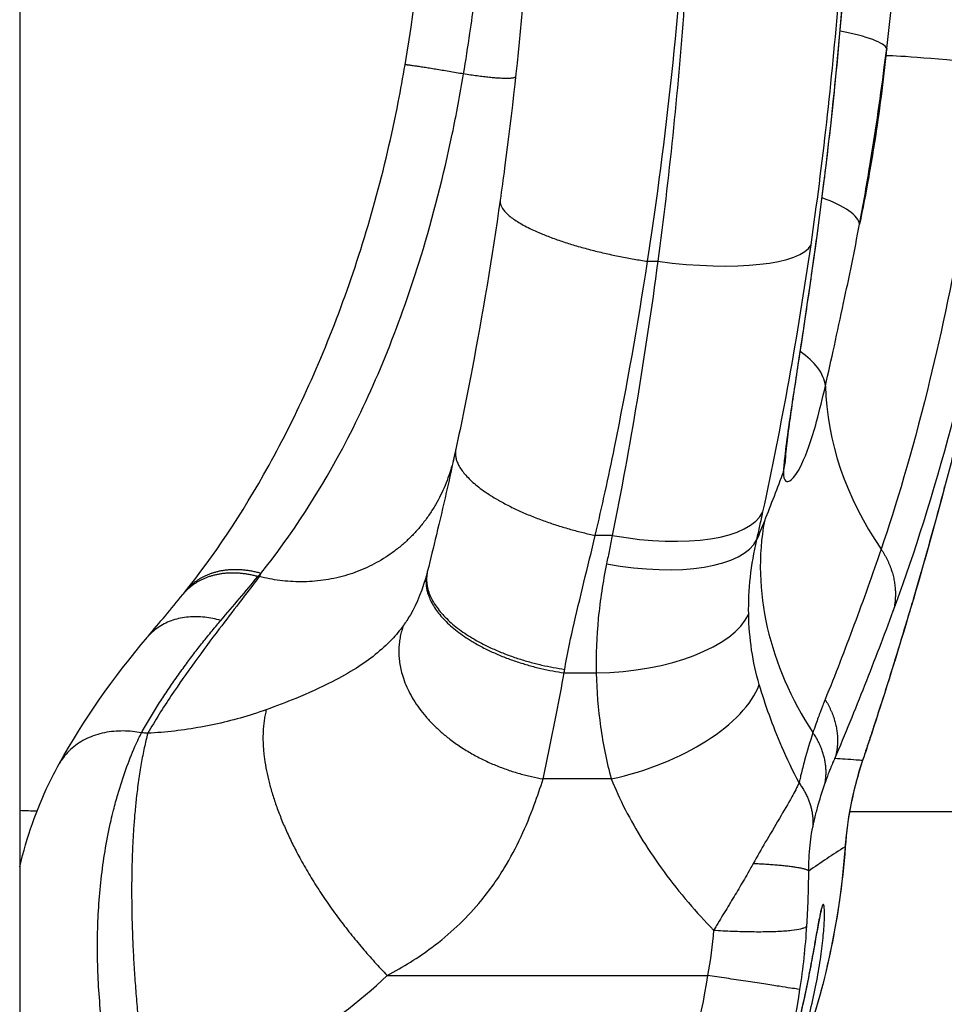
# Model space of a CAD drawing. Units: millimetres. Extents: x -14 to 8069, y 15 to 5145.
# Drawn here: x 4265 to 4383, y 1583 to 1709 of the extents above; entities that cross this region are included whole.
import ezdxf

# ---------------------------------------------------------------- set-up
doc = ezdxf.new("R2010")
doc.units = ezdxf.units.MM

msp = doc.modelspace()

# ---------------------------------------------------------------- linework, layer by layer
for p, q in [((4264.731, 3607.914), (4264.731, 917.768)), ((4295.278, 1637.432), (4295.459, 1637.432)), ((4269.793, 1613.405), (4269.793, 1613.404)), ((4340.594, 1611.471), (4331.866, 1611.471)), ((4371.172, 1607.285), (4427.796, 1607.285)), ((4362.342, 1591.937), (4362.342, 1591.937)), ((4362.413, 1591.941), (4362.413, 1591.941)), ((4364.684, 1592.192), (4364.684, 1592.192)), ((4365.389, 1589.047), (4365.388, 1589.043)), ((4311.855, 1586.258), (4352.946, 1586.258))]:
    msp.add_line(p, q)
msp.add_arc((4271.589, 1755.186), 147.901, 267.34231, 268.20517)
for centre, major_axis, ratio, start_param, end_param in [((4366.02, 1706.256), (9.926, -1.216), 0.176672, 0.0886536, 1.1849025), ((4425.343, 1698.867), (-49.713, 5.35), 0.0132695, 5.5459002, 6.1959226), ((4362.612, 1684.214), (9.827, -1.851), 0.3044406, 0.091602, 1.0925019), ((4346.573, 1683.304), (19.798, -2.832), 0.2687037, 4.750809, 6.1926061), ((4358.247, 1662.867), (9.776, -2.107), 0.5783846, 0.1984979, 0.9613832), ((4417.19, 1657.163), (-47.63, 15.21), 0.7914508, 0.2663202, 0.7936667), ((4352.985, 1653.202), (9.983, -0.574), 0.8958689, 6.0858745, 6.2831853), ((4340.736, 1650.607), (19.556, -4.193), 0.3871522, 4.7952117, 6.1885839), ((4408.499, 1632.213), (-46.77, 17.68), 0.7847866, 0.1409918, 0.8207513), ((4339.998, 1647.223), (19.525, -4.334), 0.3992659, 4.800789, 6.1880529), ((4338.68, 1634.2), (19.995, 0.442), 0.4564406, 4.7023072, 6.060588), ((4340.594, 1621.556), (19.217, 5.543), 0.4893146, 4.5721798, 5.9356355)]:
    msp.add_ellipse(centre, major_axis=major_axis, ratio=ratio, start_param=start_param, end_param=end_param)
for points in [[(4314.156, 1703.084), (4317.027, 1720.269), (4318.436, 1737.761), (4318.419, 1755.186)], [(4375.926, 1705.2), (4375.893, 1704.885), (4375.859, 1704.57), (4375.825, 1704.255)], [(4345.253, 1677.879), (4345.693, 1677.879), (4346.133, 1677.879), (4346.573, 1677.879)], [(4362.674, 1650.886), (4361.881, 1648.774), (4361.071, 1646.666), (4360.244, 1644.56)], [(4383.313, 1648.744), (4381.786, 1642.995), (4380.13, 1637.116), (4378.369, 1631.239)], [(4360.244, 1644.56), (4359.915, 1643.722), (4359.59, 1642.925), (4359.27, 1642.167)], [(4340.736, 1642.715), (4340.005, 1642.715), (4339.273, 1642.715), (4338.542, 1642.715)], [(4295.278, 1637.432), (4295.409, 1637.569), (4295.54, 1637.706), (4295.671, 1637.844)], [(4295.671, 1637.844), (4295.6, 1637.706), (4295.53, 1637.569), (4295.459, 1637.432)], [(4317.044, 1638.171), (4317.021, 1638.082), (4316.998, 1637.992), (4316.975, 1637.903)], [(4281.144, 1629.703), (4282.666, 1631.506), (4284.166, 1633.313), (4285.645, 1635.124)], [(4285.645, 1635.124), (4285.757, 1635.263), (4285.871, 1635.402), (4285.984, 1635.542)], [(4378.369, 1631.239), (4376.979, 1626.602), (4375.518, 1621.944), (4374.002, 1617.323)], [(4269.793, 1613.405), (4272.938, 1619.016), (4276.721, 1624.464), (4281.119, 1629.673)], [(4334.555, 1625.069), (4334.582, 1625.22), (4334.608, 1625.371), (4334.633, 1625.522)], [(4334.555, 1625.069), (4335.93, 1625.069), (4337.305, 1625.069), (4338.68, 1625.069)], [(4281.144, 1617.317), (4280.878, 1617.34), (4280.613, 1617.362), (4280.346, 1617.384)], [(4374.002, 1617.323), (4373.618, 1616.155), (4373.23, 1614.988), (4372.837, 1613.823)], [(4372.837, 1613.823), (4371.636, 1610.255), (4370.881, 1606.506), (4370.607, 1602.751)], [(4370.591, 1602.752), (4368.998, 1601.741), (4367.442, 1600.705), (4365.93, 1599.65)], [(4353.729, 1592.062), (4353.575, 1590.128), (4353.311, 1588.187), (4352.946, 1586.258)], [(4364.802, 1584.447), (4365.214, 1587.159), (4365.512, 1589.892), (4365.688, 1592.616)], [(4352.946, 1586.258), (4352.032, 1580.275), (4350.51, 1574.385), (4348.412, 1568.708)], [(4364.802, 1584.447), (4364.775, 1584.451), (4364.562, 1584.484), (4363.676, 1584.619), (4362.202, 1584.844), (4360.212, 1585.148), (4357.864, 1585.507), (4355.366, 1585.888), (4353.731, 1586.138), (4352.946, 1586.258)], [(4359.668, 1564.548), (4362.046, 1570.985), (4363.769, 1577.663), (4364.802, 1584.447)]]:
    msp.add_open_spline(points, degree=3)
for points, knots in [([(4321.654, 1701.918), (4321.944, 1703.658), (4322.218, 1705.401), (4322.888, 1709.94), (4323.26, 1712.742), (4324.024, 1719.198), (4324.388, 1722.858), (4325.076, 1731.293), (4325.355, 1736.075), (4325.706, 1745.614), (4325.78, 1750.371), (4325.757, 1755.134), (4325.757, 1755.151), (4325.757, 1755.169), (4325.756, 1755.186)], [52.8602979, 52.8602979, 52.8602979, 52.8602979, 53.4031843, 53.4031843, 54.2718024, 54.2718024, 55.401006, 55.401006, 56.8689706, 56.8689706, 58.323862, 58.323862, 58.323862, 58.3291216, 58.3291216, 58.3291216, 58.3291216]), ([(4371.867, 1755.186), (4371.912, 1748.958), (4371.839, 1742.729), (4371.464, 1730.431), (4371.166, 1724.36), (4370.396, 1712.852), (4369.943, 1707.414), (4368.992, 1697.771), (4368.523, 1693.544), (4367.56, 1685.654), (4367.076, 1681.981), (4366.157, 1675.417), (4365.73, 1672.505), (4364.932, 1667.2), (4364.561, 1664.787), (4363.891, 1660.398), (4363.588, 1658.401), (4363.139, 1655.215), (4362.972, 1653.95), (4362.77, 1652.114), (4362.709, 1651.452), (4362.674, 1650.886)], [-24.0761607, -24.0761607, -24.0761607, -24.0761607, -22.2503043, -22.2503043, -20.4628164, -20.4628164, -18.8433385, -18.8433385, -17.5634131, -17.5634131, -16.4288384, -16.4288384, -15.4980644, -15.4980644, -14.6836847, -14.6836847, -13.9426105, -13.9426105, -13.3837212, -13.3837212, -13.0094325, -13.0094325, -13.0094325, -13.0094325]), ([(4362.969, 1652.628), (4362.985, 1652.908), (4363.02, 1653.341), (4363.163, 1654.713), (4363.299, 1655.801), (4363.737, 1658.994), (4364.086, 1661.31), (4365.137, 1668.241), (4365.888, 1673.18), (4367.569, 1685.207), (4368.469, 1692.434), (4369.973, 1707.048), (4370.584, 1714.466), (4371.475, 1729.4), (4371.756, 1736.913), (4371.918, 1748.018), (4371.931, 1751.602), (4371.905, 1755.186)], [13.0094325, 13.0094325, 13.0094325, 13.0094325, 13.3443177, 13.3443177, 13.886921, 13.886921, 14.7704935, 14.7704935, 16.3827623, 16.3827623, 18.5960987, 18.5960987, 20.8094351, 20.8094351, 23.0227715, 23.0227715, 24.0761144, 24.0761144, 24.0761144, 24.0761144]), ([(4375.926, 1705.2), (4376.905, 1713.403), (4377.677, 1721.723), (4378.676, 1738.412), (4378.909, 1746.806), (4378.855, 1755.186)], [-4.9247511, -4.9247511, -4.9247511, -4.9247511, -2.4623756, -2.4623756, -0.0042578, -0.0042578, -0.0042578, -0.0042578]), ([(4330.963, 1744.77), (4330.9, 1740.474), (4330.779, 1736.183), (4330.31, 1725.051), (4329.871, 1718.226), (4328.661, 1704.184), (4327.868, 1696.974), (4326.737, 1688.482), (4326.548, 1687.112), (4326.354, 1685.746)], [-24.3787284, -24.3787284, -24.3787284, -24.3787284, -23.0338927, -23.0338927, -20.8818407, -20.8818407, -18.5746455, -18.5746455, -18.1297352, -18.1297352, -18.1297352, -18.1297352]), ([(4345.253, 1677.879), (4345.484, 1679.39), (4345.71, 1680.906), (4347.071, 1690.308), (4348.054, 1698.313), (4349.564, 1713.957), (4350.115, 1721.585), (4350.699, 1734.049), (4350.851, 1738.859), (4350.934, 1743.675)], [18.1297352, 18.1297352, 18.1297352, 18.1297352, 18.5746455, 18.5746455, 20.8818407, 20.8818407, 23.0338927, 23.0338927, 24.3789252, 24.3789252, 24.3789252, 24.3789252]), ([(4351.377, 1743.675), (4351.224, 1732.516), (4350.736, 1721.39), (4349.118, 1699.396), (4347.989, 1688.529), (4346.573, 1677.879)], [-6.2311632, -6.2311632, -6.2311632, -6.2311632, -3.1155816, -3.1155816, 0, 0, 0, 0]), ([(4366.221, 1680.002), (4367.718, 1690.383), (4368.911, 1700.973), (4370.62, 1722.405), (4371.136, 1733.246), (4371.297, 1744.118)], [0, 0, 0, 0, 3.1155816, 3.1155816, 6.2309661, 6.2309661, 6.2309661, 6.2309661]), ([(4372.45, 1682.645), (4372.9, 1685.041), (4373.327, 1687.464), (4374.433, 1694.148), (4375.064, 1698.447), (4375.726, 1703.585), (4375.827, 1704.392), (4375.926, 1705.2)], [-7.2247229, -7.2247229, -7.2247229, -7.2247229, -6.4742069, -6.4742069, -5.1702957, -5.1702957, -4.9277851, -4.9277851, -4.9277851, -4.9277851]), ([(4285.984, 1635.542), (4289.489, 1639.886), (4293.209, 1645.382), (4300.225, 1658.1), (4303.603, 1665.494), (4309.251, 1681.223), (4311.607, 1689.713), (4313.6, 1699.897), (4313.889, 1701.489), (4314.156, 1703.084)], [0, 0, 0, 0, 2.6945239, 2.6945239, 5.3981175, 5.3981175, 8.0331656, 8.0331656, 8.5184014, 8.5184014, 8.5184014, 8.5184014]), ([(4375.825, 1704.255), (4375.396, 1700.264), (4374.862, 1696.278), (4374.043, 1691.161), (4373.833, 1689.92), (4373.248, 1686.627), (4372.857, 1684.598), (4372.45, 1682.645)], [0, 0, 0, 0, 1.3405002, 1.3405002, 1.7757916, 1.7757916, 2.5155163, 2.5155163, 2.5155163, 2.5155163]), ([(4388.588, 1703.271), (4387.796, 1696.184), (4386.766, 1689.081), (4384.249, 1674.85), (4382.732, 1667.772), (4379.173, 1653.404), (4377.095, 1646.45), (4375.208, 1640.954)], [5.0505133, 5.0505133, 5.0505133, 5.0505133, 7.4428595, 7.4428595, 10.0376033, 10.0376033, 13.2360992, 13.2360992, 13.2360992, 13.2360992]), ([(4295.671, 1637.844), (4299.501, 1642.605), (4303.348, 1648.464), (4310.423, 1662.168), (4313.619, 1670.101), (4317.756, 1683.631), (4319.09, 1688.872), (4320.738, 1696.759), (4321.221, 1699.335), (4321.654, 1701.918)], [43.7275745, 43.7275745, 43.7275745, 43.7275745, 46.8090012, 46.8090012, 50.0250571, 50.0250571, 51.9408818, 51.9408818, 52.8602979, 52.8602979, 52.8602979, 52.8602979]), ([(4376.775, 1633.024), (4378.976, 1638.957), (4381.441, 1646.476), (4385.753, 1662.29), (4387.627, 1670.173), (4390.785, 1686.282), (4392.101, 1694.433), (4393.126, 1702.664)], [-13.2360992, -13.2360992, -13.2360992, -13.2360992, -10.0376033, -10.0376033, -7.4428595, -7.4428595, -5.0505133, -5.0505133, -5.0505133, -5.0505133]), ([(4326.354, 1685.746), (4325.31, 1678.409), (4324.103, 1671.178), (4322.087, 1660.604), (4321.391, 1657.167), (4320.661, 1653.759)], [-18.1297352, -18.1297352, -18.1297352, -18.1297352, -15.740077, -15.740077, -14.576487, -14.576487, -14.576487, -14.576487]), ([(4368.071, 1661.916), (4368.809, 1665.166), (4369.598, 1668.771), (4371.09, 1675.791), (4371.786, 1679.164), (4372.45, 1682.645)], [-2.4131667, -2.4131667, -2.4131667, -2.4131667, -1.1086471, -1.1086471, 0, 0, 0, 0]), ([(4390.979, 1681.109), (4389.366, 1673.454), (4387.453, 1664.988), (4384.629, 1653.769), (4383.983, 1651.266), (4383.313, 1648.744)], [0, 0, 0, 0, 2.8720066, 2.8720066, 3.683478, 3.683478, 3.683478, 3.683478]), ([(4360.051, 1645.718), (4361.251, 1651.266), (4362.371, 1656.905), (4364.433, 1668.341), (4365.376, 1674.138), (4366.221, 1680.002)], [-3.5202847, -3.5202847, -3.5202847, -3.5202847, -1.7601424, -1.7601424, -0.0001904, -0.0001904, -0.0001904, -0.0001904]), ([(4338.542, 1642.715), (4339.415, 1646.424), (4340.241, 1650.18), (4342.606, 1661.784), (4344.008, 1669.764), (4345.253, 1677.878), (4345.253, 1677.878), (4345.253, 1677.879), (4345.253, 1677.879)], [14.576487, 14.576487, 14.576487, 14.576487, 15.740077, 15.740077, 18.1298238, 18.1298238, 18.1298238, 18.1299136, 18.1299136, 18.1299136, 18.1299136]), ([(4346.573, 1677.879), (4345.773, 1671.863), (4344.881, 1665.917), (4342.93, 1654.187), (4341.871, 1648.404), (4340.736, 1642.715)], [0.0000031, 0.0000031, 0.0000031, 0.0000031, 1.7601424, 1.7601424, 3.5202847, 3.5202847, 3.5202847, 3.5202847]), ([(4362.674, 1650.886), (4362.664, 1650.25), (4362.786, 1649.835), (4363.277, 1649.505), (4363.694, 1649.738), (4364.727, 1651.11), (4365.357, 1652.439), (4366.289, 1655.095), (4366.619, 1656.179), (4367.329, 1658.767), (4367.703, 1660.309), (4368.071, 1661.916)], [-3.3645095, -3.3645095, -3.3645095, -3.3645095, -2.7770215, -2.7770215, -2.0463189, -2.0463189, -1.1478711, -1.1478711, -0.6328547, -0.6328547, 0, 0, 0, 0]), ([(4320.661, 1653.759), (4320.264, 1651.902), (4319.856, 1650.054), (4319.024, 1646.387), (4318.6, 1644.567), (4317.797, 1641.212), (4317.419, 1639.67), (4317.044, 1638.171)], [-14.576487, -14.576487, -14.576487, -14.576487, -13.9426634, -13.9426634, -13.3088051, -13.3088051, -12.7539686, -12.7539686, -12.7539686, -12.7539686]), ([(4383.346, 1648.94), (4382.111, 1644.281), (4380.795, 1639.55), (4379.405, 1634.798), (4379.153, 1633.936), (4378.899, 1633.074), (4378.554, 1631.915), (4378.465, 1631.618), (4378.376, 1631.322)], [15.3987978, 15.3987978, 15.3987978, 15.3987978, 16.8580572, 16.8580572, 16.8580572, 17.1225633, 17.1225633, 17.2135031, 17.2135031, 17.2135031, 17.2135031]), ([(4359.27, 1642.167), (4359.402, 1642.757), (4359.533, 1643.348), (4359.794, 1644.531), (4359.923, 1645.124), (4360.051, 1645.718)], [0, 0, 0, 0, 0.18841684, 0.18841684, 0.37678918, 0.37678918, 0.37678918, 0.37678918]), ([(4334.633, 1625.522), (4334.931, 1627.256), (4335.287, 1628.99), (4336.122, 1632.71), (4336.606, 1634.696), (4337.578, 1638.689), (4338.066, 1640.695), (4338.542, 1642.715)], [12.7539686, 12.7539686, 12.7539686, 12.7539686, 13.3088051, 13.3088051, 13.9426634, 13.9426634, 14.5765262, 14.5765262, 14.5765262, 14.5765262]), ([(4340.736, 1642.715), (4340.615, 1642.106), (4340.493, 1641.499), (4340.247, 1640.285), (4340.123, 1639.679), (4339.998, 1639.075)], [-0.37683223, -0.37683223, -0.37683223, -0.37683223, -0.18841684, -0.18841684, 0, 0, 0, 0]), ([(4358.226, 1632.616), (4358.2, 1634.174), (4358.275, 1635.753), (4358.624, 1638.942), (4358.898, 1640.55), (4359.27, 1642.167)], [-1.4531694, -1.4531694, -1.4531694, -1.4531694, -0.7265847, -0.7265847, 0, 0, 0, 0]), ([(4375.208, 1640.954), (4374.093, 1637.682), (4372.933, 1634.423), (4370.54, 1627.987), (4369.307, 1624.811), (4368.03, 1621.648)], [13.2360992, 13.2360992, 13.2360992, 13.2360992, 14.9435428, 14.9435428, 16.6228589, 16.6228589, 16.6228589, 16.6228589]), ([(4339.998, 1639.075), (4339.517, 1636.743), (4339.163, 1634.401), (4338.72, 1629.722), (4338.633, 1627.386), (4338.68, 1625.069)], [0, 0, 0, 0, 0.7265847, 0.7265847, 1.4531694, 1.4531694, 1.4531694, 1.4531694]), ([(4295.459, 1637.432), (4293.754, 1635.183), (4292.02, 1632.953), (4288.188, 1627.901), (4286.106, 1625.07), (4284.174, 1622.167), (4283.113, 1620.572), (4282.097, 1618.957), (4281.144, 1617.317)], [-6.3939541, -6.3939541, -6.3939541, -6.3939541, -5.044269, -5.044269, -3.362846, -3.362846, -3.362846, -2.4395842, -2.4395842, -2.4395842, -2.4395842]), ([(4290.528, 1631.802), (4291.329, 1632.738), (4292.126, 1633.675), (4293.709, 1635.551), (4294.496, 1636.491), (4295.278, 1637.432), (4295.278, 1637.432), (4295.278, 1637.432), (4295.278, 1637.432)], [42.5483497, 42.5483497, 42.5483497, 42.5483497, 43.0923638, 43.0923638, 43.636378, 43.636378, 43.636378, 43.6364077, 43.6364077, 43.6364077, 43.6364077]), ([(4316.975, 1637.903), (4316.436, 1635.838), (4315.689, 1634.002), (4314.547, 1632.029), (4314.251, 1631.575), (4313.947, 1631.161)], [-12.705633, -12.705633, -12.705633, -12.705633, -11.586572, -11.586572, -11.2149167, -11.2149167, -11.2149167, -11.2149167]), ([(4290.528, 1631.802), (4289.857, 1631.992), (4288.816, 1632.202), (4287.061, 1632.313), (4285.675, 1632.194), (4284.048, 1631.766), (4282.57, 1631.065), (4281.583, 1630.212), (4281.151, 1629.712), (4281.119, 1629.673)], [-1, -1, -1, -1, -0.85714286, -0.78571429, -0.64285714, -0.57142857, -0.42857143, -0.28571429, -0.27384805, -0.27384805, -0.27384805, -0.27384805]), ([(4359.585, 1623.565), (4359.162, 1625.009), (4358.834, 1626.49), (4358.38, 1629.512), (4358.253, 1631.053), (4358.226, 1632.616)], [0, 0, 0, 0, 0.7288243, 0.7288243, 1.4576071, 1.4576071, 1.4576071, 1.4576071]), ([(4369.285, 1614.088), (4370.607, 1617.233), (4371.887, 1620.371), (4374.384, 1626.684), (4375.6, 1629.857), (4376.775, 1633.024)], [-16.6228589, -16.6228589, -16.6228589, -16.6228589, -14.9435428, -14.9435428, -13.2360992, -13.2360992, -13.2360992, -13.2360992]), ([(4280.346, 1617.384), (4280.395, 1617.471), (4280.607, 1617.843), (4280.988, 1618.499), (4281.495, 1619.351), (4282.014, 1620.201), (4282.544, 1621.047), (4283.087, 1621.891), (4283.641, 1622.733), (4284.207, 1623.571), (4284.784, 1624.406), (4285.374, 1625.239), (4285.951, 1626.036), (4286.517, 1626.799), (4287.068, 1627.529), (4287.63, 1628.259), (4288.206, 1628.99), (4288.796, 1629.726), (4289.4, 1630.465), (4289.979, 1631.158), (4290.357, 1631.604), (4290.528, 1631.802)], [39.8404271, 39.8404271, 39.8404271, 39.8404271, 39.8880577, 40.0446229, 40.2011712, 40.3576964, 40.5141891, 40.670643, 40.82705, 40.9834046, 41.1396973, 41.2959275, 41.4520776, 41.5903891, 41.7286634, 41.8669782, 42.0068201, 42.1474283, 42.2894559, 42.4327753, 42.5483497, 42.5483497, 42.5483497, 42.5483497]), ([(4313.947, 1631.161), (4313.483, 1630.528), (4312.983, 1629.933), (4311.789, 1628.671), (4311.079, 1628.025), (4309.563, 1626.802), (4308.754, 1626.231), (4306.917, 1625.06), (4305.879, 1624.479), (4303.299, 1623.161), (4301.731, 1622.461), (4298.89, 1621.293), (4297.632, 1620.81), (4296.354, 1620.347)], [-11.2149167, -11.2149167, -11.2149167, -11.2149167, -10.6470441, -10.6470441, -9.931456, -9.931456, -9.1856613, -9.1856613, -8.2904392, -8.2904392, -7.0192515, -7.0192515, -6.0427125, -6.0427125, -6.0427125, -6.0427125]), ([(4378.376, 1631.322), (4377.867, 1629.622), (4377.349, 1627.921), (4376.296, 1624.519), (4375.76, 1622.819), (4375.217, 1621.122), (4375.164, 1620.959), (4375.112, 1620.797), (4375.003, 1620.458), (4374.946, 1620.281), (4374.889, 1620.104), (4374.678, 1619.448), (4374.466, 1618.793), (4374.187, 1617.94), (4374.122, 1617.741), (4374.034, 1617.471), (4374.01, 1617.399), (4373.987, 1617.328)], [17.2135031, 17.2135031, 17.2135031, 17.2135031, 17.7345294, 17.7345294, 18.2555557, 18.2555557, 18.2555557, 18.3054498, 18.3054498, 18.3597609, 18.3597609, 18.3597609, 18.5611556, 18.5611556, 18.6223068, 18.6223068, 18.6443342, 18.6443342, 18.6443342, 18.6443342]), ([(4331.866, 1611.471), (4332.098, 1612.568), (4332.329, 1613.675), (4333.254, 1618.146), (4333.947, 1621.577), (4334.555, 1625.069), (4334.555, 1625.069), (4334.555, 1625.069), (4334.555, 1625.069)], [11.2149167, 11.2149167, 11.2149167, 11.2149167, 11.586572, 11.586572, 12.7056517, 12.7056517, 12.7056517, 12.7056703, 12.7056703, 12.7056703, 12.7056703]), ([(4338.68, 1625.069), (4338.728, 1622.745), (4338.912, 1620.44), (4339.551, 1615.897), (4340.007, 1613.66), (4340.594, 1611.471)], [-1.4576485, -1.4576485, -1.4576485, -1.4576485, -0.7288243, -0.7288243, 0, 0, 0, 0]), ([(4364.687, 1610.944), (4363.886, 1612.492), (4363.149, 1614.05), (4361.307, 1618.31), (4360.338, 1620.998), (4359.585, 1623.565)], [-2.0379209, -2.0379209, -2.0379209, -2.0379209, -1.2958639, -1.2958639, 0, 0, 0, 0]), ([(4368.03, 1621.648), (4368.009, 1621.595), (4367.987, 1621.542), (4367.932, 1621.404), (4367.898, 1621.318), (4367.82, 1621.122), (4367.776, 1621.011), (4367.676, 1620.754), (4367.619, 1620.608), (4367.504, 1620.309), (4367.446, 1620.155), (4367.305, 1619.782), (4367.223, 1619.562), (4367.039, 1619.06), (4366.938, 1618.777), (4366.712, 1618.135), (4366.588, 1617.774), (4366.466, 1617.41)], [16.62285891, 16.62285891, 16.62285891, 16.62285891, 16.65098147, 16.65098147, 16.69597757, 16.69597757, 16.75447249, 16.75447249, 16.83051589, 16.83051589, 16.90988288, 16.90988288, 17.02280469, 17.02280469, 17.16550881, 17.16550881, 17.34458386, 17.34458386, 17.34458386, 17.34458386]), ([(4296.354, 1620.347), (4294.142, 1619.547), (4291.92, 1618.933), (4287.426, 1617.978), (4285.153, 1617.638), (4282.288, 1617.389), (4281.717, 1617.349), (4281.144, 1617.317)], [-6.0427125, -6.0427125, -6.0427125, -6.0427125, -4.3522309, -4.3522309, -2.661761, -2.661761, -2.2415785, -2.2415785, -2.2415785, -2.2415785]), ([(4280.346, 1617.384), (4279.585, 1617.527), (4278, 1617.693), (4275.576, 1617.478), (4273.298, 1616.738), (4271.364, 1615.49), (4270.307, 1614.267), (4269.867, 1613.536), (4269.793, 1613.405)], [0, 0, 0, 0, 0.14285714, 0.28571429, 0.42857143, 0.57142857, 0.71428571, 0.7449146, 0.7449146, 0.7449146, 0.7449146]), ([(4276.917, 1570.349), (4276.851, 1570.641), (4276.662, 1571.501), (4276.222, 1573.65), (4275.68, 1576.781), (4275.184, 1580.598), (4274.857, 1584.372), (4274.695, 1588.113), (4274.698, 1591.824), (4274.869, 1595.497), (4275.212, 1599.13), (4275.73, 1602.707), (4276.279, 1605.459), (4276.819, 1607.714), (4277.424, 1609.948), (4278.327, 1612.729), (4279.253, 1615.049), (4279.944, 1616.563), (4280.224, 1617.139), (4280.346, 1617.384)], [35.4233768, 35.4233768, 35.4233768, 35.4233768, 35.4947742, 35.633357, 35.9461053, 36.2530993, 36.5585462, 36.8671006, 37.1790403, 37.4962095, 37.8219064, 38.1582046, 38.5044273, 38.6411511, 38.8602056, 39.2248302, 39.5970771, 39.7351936, 39.8404271, 39.8404271, 39.8404271, 39.8404271]), ([(4366.466, 1617.41), (4366.073, 1616.219), (4365.715, 1615.028), (4365.394, 1613.837), (4365.23, 1613.227), (4365.075, 1612.617), (4364.878, 1611.79), (4364.828, 1611.572), (4364.747, 1611.218), (4364.717, 1611.081), (4364.687, 1610.944)], [17.3445839, 17.3445839, 17.3445839, 17.3445839, 17.975938, 17.975938, 17.975938, 18.2992838, 18.2992838, 18.4146076, 18.4146076, 18.4872671, 18.4872671, 18.4872671, 18.4872671]), ([(4373.987, 1617.328), (4373.803, 1616.77), (4373.619, 1616.212), (4373.249, 1615.097), (4373.062, 1614.54), (4372.875, 1613.983), (4372.857, 1613.932), (4372.84, 1613.88), (4372.823, 1613.828)], [18.64433416, 18.64433416, 18.64433416, 18.64433416, 18.81620539, 18.81620539, 18.98807662, 18.98807662, 18.98807662, 19.00401506, 19.00401506, 19.00401506, 19.00401506]), ([(4264.731, 1600.208), (4265.651, 1604.04), (4266.918, 1607.598), (4268.855, 1611.664), (4269.315, 1612.551), (4269.793, 1613.404)], [3.4520597, 3.4520597, 3.4520597, 3.4520597, 4.8054512, 4.8054512, 5.2003733, 5.2003733, 5.2003733, 5.2003733]), ([(4367.992, 1610.818), (4368.091, 1611.103), (4368.192, 1611.384), (4368.377, 1611.883), (4368.461, 1612.102), (4368.613, 1612.49), (4368.68, 1612.66), (4368.797, 1612.948), (4368.846, 1613.065), (4368.941, 1613.295), (4368.988, 1613.406), (4369.072, 1613.603), (4369.109, 1613.688), (4369.174, 1613.837), (4369.203, 1613.902), (4369.249, 1614.007), (4369.267, 1614.048), (4369.285, 1614.088)], [-17.34458386, -17.34458386, -17.34458386, -17.34458386, -17.16550881, -17.16550881, -17.02280469, -17.02280469, -16.90988288, -16.90988288, -16.83051589, -16.83051589, -16.75447249, -16.75447249, -16.69597757, -16.69597757, -16.65098147, -16.65098147, -16.62285891, -16.62285891, -16.62285891, -16.62285891]), ([(4372.823, 1613.828), (4372.557, 1613.848), (4372.292, 1613.867), (4371.55, 1613.921), (4371.073, 1613.956), (4370.596, 1613.991), (4370.159, 1614.023), (4369.722, 1614.055), (4369.285, 1614.088)], [-9.6381416, -9.6381416, -9.6381416, -9.6381416, -8.1621514, -8.1621514, -5.5100245, -5.5100245, -5.5100245, -3.0778707, -3.0778707, -3.0778707, -3.0778707]), ([(4372.823, 1613.828), (4372.247, 1612.119), (4371.773, 1610.373), (4371.039, 1606.829), (4370.779, 1605.031), (4370.628, 1603.222), (4370.615, 1603.065), (4370.602, 1602.909), (4370.591, 1602.752)], [19.0040151, 19.0040151, 19.0040151, 19.0040151, 19.6828175, 19.6828175, 20.3616199, 20.3616199, 20.3616199, 20.420327, 20.420327, 20.420327, 20.420327]), ([(4311.855, 1586.258), (4313.931, 1587.348), (4315.846, 1588.546), (4319.876, 1591.549), (4321.874, 1593.428), (4324.818, 1596.903), (4325.899, 1598.417), (4327.665, 1601.314), (4328.384, 1602.676), (4329.659, 1605.409), (4330.219, 1606.777), (4331.137, 1609.259), (4331.512, 1610.365), (4331.866, 1611.471)], [6.0427125, 6.0427125, 6.0427125, 6.0427125, 7.0192515, 7.0192515, 8.2904392, 8.2904392, 9.1856613, 9.1856613, 9.931456, 9.931456, 10.6470441, 10.6470441, 11.2149167, 11.2149167, 11.2149167, 11.2149167]), ([(4340.594, 1611.471), (4341.638, 1608.886), (4343.003, 1606.213), (4346.325, 1600.868), (4348.28, 1598.195), (4350.501, 1595.595), (4351.522, 1594.4), (4352.599, 1593.22), (4353.729, 1592.062)], [0, 0, 0, 0, 1.2958639, 1.2958639, 2.5917278, 2.5917278, 2.5917278, 3.1874148, 3.1874148, 3.1874148, 3.1874148]), ([(4364.687, 1610.944), (4364.421, 1610.395), (4364.102, 1609.791), (4363.263, 1608.274), (4362.718, 1607.34), (4361.565, 1605.381), (4360.954, 1604.353), (4359.831, 1602.428), (4359.314, 1601.527), (4358.815, 1600.63)], [18.48726711, 18.48726711, 18.48726711, 18.48726711, 18.63460856, 18.63460856, 18.84532882, 18.84532882, 19.07570539, 19.07570539, 19.2796982, 19.2796982, 19.2796982, 19.2796982]), ([(4366.445, 1605.284), (4366.47, 1605.402), (4366.496, 1605.521), (4366.564, 1605.828), (4366.607, 1606.016), (4366.775, 1606.73), (4366.908, 1607.255), (4367.051, 1607.777), (4367.329, 1608.798), (4367.643, 1609.812), (4367.992, 1610.818)], [-18.4872671, -18.4872671, -18.4872671, -18.4872671, -18.4146076, -18.4146076, -18.2992838, -18.2992838, -17.975938, -17.975938, -17.975938, -17.3445839, -17.3445839, -17.3445839, -17.3445839]), ([(4365.93, 1599.65), (4365.933, 1600.185), (4365.948, 1600.717), (4366.004, 1601.838), (4366.047, 1602.425), (4366.157, 1603.503), (4366.221, 1604), (4366.341, 1604.757), (4366.394, 1605.043), (4366.445, 1605.284)], [-19.2796982, -19.2796982, -19.2796982, -19.2796982, -19.07570539, -19.07570539, -18.84532882, -18.84532882, -18.63460856, -18.63460856, -18.48726711, -18.48726711, -18.48726711, -18.48726711]), ([(4370.591, 1602.752), (4370.06, 1595.428), (4367.722, 1582.756), (4363.069, 1570.845), (4360.682, 1565.944)], [20.420327, 20.420327, 20.420327, 20.420327, 22.3848439, 23.8582316, 23.8582316, 23.8582316, 23.8582316]), ([(4370.607, 1602.751), (4369.912, 1593.265), (4367.838, 1583.786), (4363.38, 1571.84), (4362.1, 1568.856), (4360.682, 1565.944)], [0, 0, 0, 0, 2.8542917, 2.8542917, 3.8263218, 3.8263218, 3.8263218, 3.8263218]), ([(4358.815, 1600.63), (4358.682, 1600.392), (4358.356, 1599.81), (4357.829, 1598.888), (4357.24, 1597.874), (4356.646, 1596.867), (4356.039, 1595.85), (4355.409, 1594.806), (4354.76, 1593.741), (4354.198, 1592.823), (4353.852, 1592.261), (4353.729, 1592.062)], [19.2796982, 19.2796982, 19.2796982, 19.2796982, 19.33389698, 19.41167469, 19.48689492, 19.55922766, 19.63304273, 19.70805814, 19.78379909, 19.85985395, 19.90139078, 19.90139078, 19.90139078, 19.90139078]), ([(4365.688, 1592.616), (4365.698, 1592.772), (4365.726, 1593.214), (4365.768, 1593.942), (4365.81, 1594.798), (4365.846, 1595.647), (4365.875, 1596.482), (4365.898, 1597.318), (4365.915, 1598.169), (4365.925, 1598.95), (4365.929, 1599.446), (4365.93, 1599.65)], [-19.90139078, -19.90139078, -19.90139078, -19.90139078, -19.85985395, -19.78379909, -19.70805814, -19.63304273, -19.55922766, -19.48689492, -19.41167469, -19.33389698, -19.2796982, -19.2796982, -19.2796982, -19.2796982]), ([(4367.539, 1594.641), (4367.539, 1594.641), (4367.525, 1594.598), (4367.472, 1594.413), (4367.422, 1594.209), (4367.272, 1593.514), (4367.157, 1592.906), (4366.845, 1591.188), (4366.631, 1589.957), (4366.029, 1586.678), (4365.6, 1584.485), (4364.305, 1578.708), (4363.316, 1574.955), (4361.49, 1569.28), (4360.819, 1567.36), (4360.089, 1565.443)], [0.3995183, 0.3995183, 0.3995183, 0.3995183, 0.5199005, 0.5199005, 0.7458554, 0.7458554, 1.1423264, 1.1423264, 1.7154957, 1.7154957, 2.550325, 2.550325, 3.8334851, 3.8334851, 4.4822087, 4.4822087, 4.4822087, 4.4822087]), ([(4360.755, 1566.251), (4361.163, 1567.152), (4361.944, 1568.954), (4363.376, 1572.571), (4365.112, 1577.662), (4366.458, 1582.901), (4367.27, 1587.201), (4367.687, 1590.139), (4367.88, 1592.228), (4367.947, 1593.576), (4367.96, 1594.667), (4367.899, 1595.307), (4367.78, 1595.409), (4367.628, 1595.153), (4367.384, 1594.18), (4367.016, 1592.181), (4366.564, 1589.598), (4366.107, 1587.116), (4365.687, 1584.997), (4364.999, 1581.708), (4363.881, 1577.032), (4362.083, 1570.972), (4360.791, 1567.289), (4360.09, 1565.448)], [-8.5750531, -8.5750531, -8.5750531, -8.5750531, -8.2687849, -7.9625167, -7.3499803, -6.5332651, -6.1249075, -5.7165499, -5.3081923, -5.1040135, -4.8998347, -4.4914771, -4.2872983, -4.0831195, -3.6747619, -3.2664043, -2.8580467, -2.4496891, -2.2455103, -2.0413315, -1.2246162, -0.6120798, 0.0004566, 0.0004566, 0.0004566, 0.0004566]), ([(4353.729, 1592.062), (4354.514, 1592.012), (4356.147, 1591.926), (4358.641, 1591.859), (4360.988, 1591.869), (4362.654, 1591.946), (4364.007, 1592.07), (4364.815, 1592.203), (4365.465, 1592.398), (4365.647, 1592.528), (4365.688, 1592.616)], [0, 0, 0, 0, 0.1428571, 0.2857143, 0.4285714, 0.5714286, 0.6428571, 0.7857143, 0.8571429, 1, 1, 1, 1]), ([(4281.144, 1570.926), (4282.478, 1571.126), (4283.797, 1571.374), (4290.327, 1572.853), (4295.249, 1574.782), (4304.215, 1579.758), (4308.263, 1582.802), (4311.855, 1586.258)], [2.2415785, 2.2415785, 2.2415785, 2.2415785, 2.661761, 2.661761, 4.3522309, 4.3522309, 6.0427125, 6.0427125, 6.0427125, 6.0427125])]:
    msp.add_open_spline(points, degree=3, knots=knots)
for points, weights in [([(4321.654, 1701.918), (4317.005, 1702.712), (4314.167, 1703.155), (4314.156, 1703.084)], [1, 0.88072909838, 0.858308070507, 0.932736916383]), ([(4328.332, 1701.589), (4328.286, 1701.159), (4325.91, 1701.254), (4321.654, 1701.918)], [1, 0.862405553745, 0.820733327453, 0.874983321123]), ([(4326.354, 1685.746), (4325.95, 1682.909), (4333.869, 1679.613), (4345.253, 1677.879)], [1, 0.795544050123, 0.795544050123, 1]), ([(4320.661, 1653.759), (4319.808, 1649.772), (4327.404, 1645.081), (4338.542, 1642.715)], [1, 0.784603652107, 0.784603652107, 1]), ([(4320.493, 1652.978), (4317.835, 1640.662), (4307.693, 1634.364), (4295.459, 1637.432)], [1, 0.822827853243, 0.822827853243, 1]), ([(4383.313, 1648.744), (4383.33, 1648.808), (4383.341, 1648.874), (4383.346, 1648.94)], [0.978942981203, 0.98568117832, 0.992700184585, 1]), ([(4375.208, 1640.954), (4376.892, 1638.434), (4377.439, 1635.665), (4376.775, 1633.024)], [1, 0.954615369277, 0.954615369277, 1]), ([(4295.278, 1637.432), (4291.33, 1638.518), (4287.781, 1637.741), (4285.645, 1635.124)], [1, 0.886235070726, 0.855120303753, 0.906655699081]), ([(4295.671, 1637.844), (4291.686, 1638.955), (4288.112, 1638.18), (4285.984, 1635.542)], [1, 0.884973324723, 0.853856906267, 0.906650744633]), ([(4316.975, 1637.903), (4315.557, 1632.262), (4323.099, 1626.756), (4334.555, 1625.069)], [1, 0.776940378172, 0.776940378172, 1]), ([(4317.044, 1638.171), (4315.652, 1632.608), (4323.196, 1627.182), (4334.633, 1625.522)], [1, 0.777213372655, 0.777213372655, 1]), ([(4313.947, 1631.161), (4310.689, 1622.41), (4318.598, 1613.72), (4331.866, 1611.471)], [1, 0.755229075312, 0.755229075312, 1]), ([(4378.376, 1631.322), (4378.379, 1631.293), (4378.377, 1631.265), (4378.369, 1631.239)], [1, 0.992742335389, 0.985749970554, 0.979022905493]), ([(4368.03, 1621.648), (4369.578, 1619.186), (4370.017, 1616.539), (4369.285, 1614.088)], [1, 0.952097268573, 0.952097268573, 1]), ([(4296.354, 1620.347), (4294.094, 1611.641), (4300.061, 1598.519), (4311.855, 1586.258)], [1, 0.865983564496, 0.865983564496, 1]), ([(4281.144, 1617.317), (4278.339, 1606.525), (4278.339, 1589.689), (4281.144, 1570.926)], [1, 0.918472221265, 0.918472221265, 1]), ([(4367.992, 1610.818), (4368.453, 1612.999), (4367.923, 1615.29), (4366.466, 1617.41)], [1, 0.959286919898, 0.959286919898, 1]), ([(4373.987, 1617.328), (4373.997, 1617.325), (4374.002, 1617.323), (4374.002, 1617.323)], [1, 0.992583322957, 0.985431404261, 0.978544243913]), ([(4372.823, 1613.828), (4372.832, 1613.825), (4372.837, 1613.823), (4372.837, 1613.823)], [1, 0.992583328509, 0.985431414982, 0.978544259417]), ([(4364.687, 1610.944), (4366, 1609.177), (4366.605, 1607.229), (4366.445, 1605.284)], [1, 0.968436512486, 0.968436512486, 1]), ([(4370.591, 1602.752), (4370.602, 1602.751), (4370.607, 1602.751), (4370.607, 1602.751)], [1, 0.992289778638, 0.984864998739, 0.977725660303]), ([(4370.607, 1602.751), (4370.607, 1602.751), (4370.607, 1602.751), (4370.607, 1602.751)], [0.977725660303, 0.977718351359, 0.977711042714, 0.977703734368]), ([(4358.815, 1600.63), (4363.049, 1600.438), (4365.679, 1600.076), (4365.93, 1599.65)], [1, 0.90189439628, 0.90189439628, 1])]:
    msp.add_rational_spline(points, weights, degree=3)

doc.saveas('drawing.dxf')
